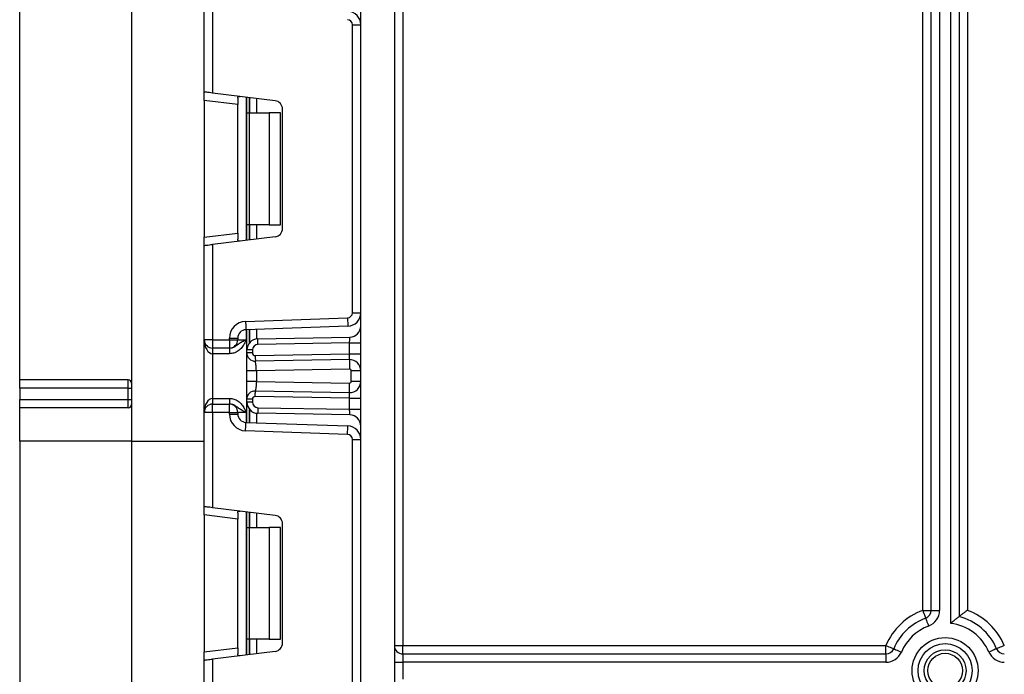
# Model space of a CAD drawing. Units: millimetres. Extents: x -1028 to 6636, y -324 to 3696.
# Drawn here: x 490 to 666, y 2174 to 2291 of the extents above; entities that cross this region are included whole.
import ezdxf

# ---------------------------------------------------------------- set-up
doc = ezdxf.new("R2010")
doc.units = ezdxf.units.MM
doc.header["$LTSCALE"] = 10

msp = doc.modelspace()

# ---------------------------------------------------------------- linework, layer by layer
at = {"color": 7, "linetype": 'Continuous', "lineweight": 25}
for p, q in [((509.55231, 2441.04519), (509.55231, 2216.04523)), ((558.05231, 2406.54519), (558.05231, 2179.54519)), ((651.0523, 2185.82716), (651.0523, 2406.54519)), ((652.55231, 2185.82716), (652.55231, 2406.54519)), ((654.05229, 2406.54519), (654.05229, 2185.82716)), ((656.0523, 2183.48619), (656.0523, 2406.54519)), ((657.55231, 2406.54519), (657.55231, 2184.7277)), ((659.05232, 2406.54519), (659.05232, 2185.82716)), ((550.55231, 1269.24522), (550.55231, 2402.04528)), ((556.5523, 2402.04528), (556.5523, 1269.24522)), ((489.55233, 2227.04521), (489.55233, 2296.04521)), ((522.55232, 2278.49749), (522.55232, 2295.34521)), ((524.0523, 2295.34521), (524.0523, 2278.31331)), ((549.0523, 2239.02955), (549.0523, 2290.52761)), ((549.0523, 2290.52761), (550.55231, 2290.52761)), ((522.55232, 2277.00868), (522.55232, 2278.49749)), ((528.5523, 2276.27197), (522.55232, 2277.00868)), ((522.55232, 2277.00868), (522.55232, 2252.54836)), ((535.23511, 2276.94025), (524.0523, 2278.31331)), ((528.5523, 2277.37155), (528.5523, 2276.27197)), ((530.17229, 2274.77851), (530.17229, 2277.56193)), ((528.5523, 2253.28508), (528.5523, 2276.27197)), ((536.55232, 2254.10566), (536.55232, 2275.45145)), ((530.17229, 2274.77851), (530.61164, 2274.77851)), ((530.17229, 2254.77853), (530.17229, 2274.77851)), ((530.61164, 2274.77851), (530.61164, 2254.77853)), ((530.61164, 2274.77851), (534.1723, 2274.77851)), ((534.1723, 2274.77851), (534.1723, 2254.77853)), ((536.17231, 2274.77851), (534.1723, 2274.77851)), ((536.17231, 2254.77853), (536.17231, 2274.77851)), ((530.61164, 2254.77853), (530.17229, 2254.77853)), ((530.17229, 2251.99517), (530.17229, 2254.77853)), ((534.1723, 2254.77853), (530.61164, 2254.77853)), ((534.1723, 2254.77853), (536.17231, 2254.77853)), ((522.55232, 2252.54836), (528.5523, 2253.28508)), ((522.55232, 2251.05956), (522.55232, 2252.54836)), ((535.23511, 2252.61685), (524.0523, 2251.24374)), ((528.5523, 2253.28508), (528.5523, 2252.18555)), ((522.55232, 2234.21189), (522.55232, 2251.05956)), ((524.0523, 2251.24374), (524.0523, 2234.21189)), ((529.94761, 2237.49324), (548.18372, 2238.13006)), ((549.0523, 2239.02955), (550.55231, 2239.02955)), ((548.23608, 2236.631), (529.99995, 2235.99419)), ((527.05232, 2234.21189), (527.05232, 2234.49507)), ((527.05232, 2234.49507), (528.5523, 2234.49507)), ((528.5523, 2234.49507), (528.5523, 2234.21189)), ((530.17229, 2232.37332), (530.17229, 2236.00021)), ((532.1374, 2234.373), (548.58721, 2234.66012)), ((524.0523, 2234.21189), (522.55232, 2234.21189)), ((522.55232, 2221.21188), (522.55232, 2234.21189)), ((524.0523, 2234.21189), (524.0523, 2232.71188)), ((524.0523, 2234.21189), (527.05232, 2234.21189)), ((527.05232, 2234.21189), (528.5523, 2234.21189)), ((527.05232, 2234.21189), (527.05232, 2232.71188)), ((528.5523, 2234.21189), (530.05231, 2234.21189)), ((548.55231, 2233.65935), (532.15486, 2233.37313)), ((548.55231, 2231.65908), (548.55231, 2233.65935)), ((548.55231, 2233.65935), (550.55231, 2233.65935)), ((527.05232, 2232.71188), (524.0523, 2232.71188)), ((524.0523, 2232.71188), (524.0523, 2231.71189)), ((527.09428, 2231.71189), (524.0523, 2231.71189)), ((524.0523, 2231.71189), (524.0523, 2223.71188)), ((527.09428, 2232.71188), (527.05232, 2232.71188)), ((527.09428, 2232.71188), (527.09428, 2231.71189)), ((530.17229, 2231.86448), (530.17229, 2232.37332)), ((531.17231, 2232.37332), (530.17229, 2232.37332)), ((531.17231, 2231.86448), (530.17229, 2231.86448)), ((531.17231, 2232.37332), (531.17231, 2231.86448)), ((531.68104, 2231.36458), (548.55231, 2231.65908)), ((548.55231, 2231.65908), (550.55231, 2231.65908)), ((531.70661, 2230.32495), (531.42259, 2230.38545)), ((548.51741, 2230.65832), (531.69847, 2230.36471)), ((530.17229, 2226.75565), (530.17229, 2228.66753)), ((548.54707, 2228.95857), (531.87231, 2228.66753)), ((531.87231, 2228.66753), (531.87231, 2226.75565)), ((550.55231, 2228.65858), (548.8523, 2228.65858)), ((548.8523, 2226.76453), (548.8523, 2228.65858)), ((508.95233, 2227.04521), (489.55233, 2227.04521)), ((489.55233, 2225.5452), (489.55233, 2227.04521)), ((508.95233, 2225.5452), (508.95233, 2227.04521)), ((531.87231, 2226.75565), (548.54707, 2226.4646)), ((550.55231, 2226.76453), (548.8523, 2226.76453)), ((508.95233, 2225.5452), (489.55233, 2225.5452)), ((489.55233, 2225.5452), (489.55233, 2223.54522)), ((508.95233, 2225.5452), (509.55231, 2225.5452)), ((508.95233, 2223.54522), (508.95233, 2225.5452)), ((531.42259, 2225.03772), (531.70661, 2225.09822)), ((548.55231, 2223.76409), (531.68104, 2224.0586)), ((531.69847, 2225.05846), (548.51741, 2224.76485)), ((489.55233, 2223.54522), (508.95233, 2223.54522)), ((489.55233, 2222.04521), (489.55233, 2223.54522)), ((508.95233, 2222.04521), (508.95233, 2223.54522)), ((508.95233, 2223.54522), (509.55231, 2223.54522)), ((524.0523, 2223.71188), (527.09428, 2223.71188)), ((524.0523, 2223.71188), (524.0523, 2222.71189)), ((524.0523, 2221.21188), (524.0523, 2222.71189)), ((524.0523, 2222.71189), (527.05232, 2222.71189)), ((527.05232, 2221.21188), (527.05232, 2222.71189)), ((527.05232, 2222.71189), (527.09428, 2222.71189)), ((527.09428, 2223.71188), (527.09428, 2222.71189)), ((530.17229, 2223.05044), (530.17229, 2223.55869)), ((531.17231, 2223.55869), (530.17229, 2223.55869)), ((531.17231, 2223.05044), (530.17229, 2223.05044)), ((530.17229, 2219.42356), (530.17229, 2223.05044)), ((531.17231, 2223.55869), (531.17231, 2223.05044)), ((548.55231, 2221.76441), (548.55231, 2223.76409)), ((548.55231, 2223.76409), (550.55231, 2223.76409)), ((489.55233, 2216.04523), (489.55233, 2222.04521)), ((508.95233, 2222.04521), (489.55233, 2222.04521)), ((522.55232, 2204.36421), (522.55232, 2221.21188)), ((524.0523, 2221.21188), (522.55232, 2221.21188)), ((524.0523, 2221.21188), (524.0523, 2204.18003)), ((527.05232, 2221.21188), (524.0523, 2221.21188)), ((527.05232, 2221.21188), (528.5523, 2221.21188)), ((527.05232, 2220.9287), (527.05232, 2221.21188)), ((527.05232, 2220.9287), (528.5523, 2220.9287)), ((528.5523, 2221.21188), (528.5523, 2220.9287)), ((530.05231, 2221.21188), (528.5523, 2221.21188)), ((548.58721, 2220.76365), (532.1374, 2221.05077)), ((532.15486, 2222.05063), (548.55231, 2221.76441)), ((548.55231, 2221.76441), (550.55231, 2221.76441)), ((529.99995, 2219.42958), (548.23608, 2218.79276)), ((548.18372, 2217.29371), (529.94761, 2217.93052)), ((509.55231, 2216.04523), (489.55233, 2216.04523)), ((489.55233, 2216.04523), (489.55233, 2151.04523)), ((509.55231, 2216.04523), (509.55231, 2103.04519)), ((549.0523, 2216.39421), (550.55231, 2216.39421)), ((549.0523, 2164.89622), (549.0523, 2216.39421)), ((522.55232, 2202.8754), (522.55232, 2204.36421)), ((528.5523, 2202.13869), (522.55232, 2202.8754)), ((522.55232, 2202.8754), (522.55232, 2178.41503)), ((535.23511, 2202.80698), (524.0523, 2204.18003)), ((528.5523, 2203.23822), (528.5523, 2202.13869)), ((530.17229, 2200.64524), (530.17229, 2203.42859)), ((528.5523, 2179.15174), (528.5523, 2202.13869)), ((536.55232, 2179.97232), (536.55232, 2201.31811)), ((530.17229, 2200.64524), (530.61164, 2200.64524)), ((530.17229, 2180.6452), (530.17229, 2200.64524)), ((530.61164, 2200.64524), (530.61164, 2180.6452)), ((530.61164, 2200.64524), (534.1723, 2200.64524)), ((534.1723, 2200.64524), (534.1723, 2180.6452)), ((536.17231, 2200.64524), (534.1723, 2200.64524)), ((536.17231, 2180.6452), (536.17231, 2200.64524)), ((651.0523, 2185.82716), (652.55231, 2185.82716)), ((652.55231, 2185.82716), (654.05229, 2185.82716)), ((530.61164, 2180.6452), (530.17229, 2180.6452)), ((530.17229, 2177.86184), (530.17229, 2180.6452)), ((534.1723, 2180.6452), (530.61164, 2180.6452)), ((534.1723, 2180.6452), (536.17231, 2180.6452)), ((522.55232, 2178.41503), (528.5523, 2179.15174)), ((522.55232, 2176.92622), (522.55232, 2178.41503)), ((535.23511, 2178.48351), (524.0523, 2177.1104)), ((528.5523, 2179.15174), (528.5523, 2178.05221)), ((556.5523, 2179.54519), (558.05231, 2179.54519)), ((558.05231, 2178.04524), (558.05231, 2179.54519)), ((558.05231, 2179.54519), (644.4693, 2179.54519)), ((644.4693, 2178.04524), (644.4693, 2179.54519)), ((522.55232, 2160.07855), (522.55232, 2176.92622)), ((524.0523, 2177.1104), (524.0523, 2160.07855)), ((556.5523, 2176.54523), (558.05231, 2176.54523)), ((558.05231, 2178.04524), (558.05231, 2176.54523)), ((558.05231, 2178.04524), (644.4693, 2178.04524)), ((558.05231, 2176.54523), (558.05231, 2173.54521)), ((644.4693, 2176.54523), (558.05231, 2176.54523)), ((644.4693, 2178.04524), (644.4693, 2176.54523))]:
    msp.add_line(p, q, dxfattribs=at)
at = {"color": 8, "linetype": 'Continuous', "lineweight": 25}
for p, q in [((530.05231, 2277.57659), (530.05231, 2251.98045)), ((530.67023, 2277.50078), (530.67023, 2274.77851)), ((530.67437, 2274.77851), (530.67437, 2277.5003)), ((531.87648, 2277.35272), (531.87648, 2274.77851)), ((530.67023, 2254.77853), (530.67023, 2252.05633)), ((530.67437, 2252.05686), (530.67437, 2254.77853)), ((531.87648, 2254.77853), (531.87648, 2252.20445)), ((530.05231, 2235.99604), (530.05231, 2234.21189)), ((530.67023, 2236.01761), (530.67023, 2233.69381)), ((530.67437, 2233.69851), (530.67437, 2236.01773)), ((531.87648, 2236.05969), (531.87648, 2234.3513)), ((530.05231, 2221.21188), (530.05231, 2219.42773)), ((530.67023, 2221.72996), (530.67023, 2219.40616)), ((530.67437, 2219.40604), (530.67437, 2221.72525)), ((531.87648, 2221.07246), (531.87648, 2219.36407)), ((509.55231, 2216.04523), (522.55232, 2216.04523)), ((530.05231, 2203.44332), (530.05231, 2177.84711)), ((530.67023, 2203.36744), (530.67023, 2200.64524)), ((530.67437, 2200.64524), (530.67437, 2203.36696)), ((531.87648, 2203.21932), (531.87648, 2200.64524)), ((530.67023, 2180.6452), (530.67023, 2177.92299)), ((530.67437, 2177.92353), (530.67437, 2180.6452)), ((531.87648, 2180.6452), (531.87648, 2178.07111))]:
    msp.add_line(p, q, dxfattribs=at)
at = {"color": 7, "linetype": 'Continuous', "lineweight": 25, "flags": 128}
for points in [[(524.0523, 2278.31331), (523.75967, 2278.34931), (523.47828, 2278.38388), (523.21894, 2278.41571), (522.99163, 2278.4436), (522.8051, 2278.46649), (522.66649, 2278.48354), (522.58114, 2278.49403), (522.55232, 2278.49749)], [(522.55232, 2251.05956), (522.58114, 2251.06314), (522.66649, 2251.07357), (522.8051, 2251.09061), (522.99163, 2251.1135), (523.21894, 2251.1414), (523.47828, 2251.17329), (523.75967, 2251.2078), (524.0523, 2251.24374)], [(548.18372, 2238.13006), (548.19394, 2237.83764), (548.20374, 2237.55643), (548.2128, 2237.29726), (548.22073, 2237.07005), (548.22726, 2236.88367), (548.23208, 2236.74509), (548.23506, 2236.65979), (548.23608, 2236.631)], [(529.94761, 2237.49324), (529.95781, 2237.20082), (529.96764, 2236.91961), (529.9767, 2236.66045), (529.98463, 2236.43324), (529.99113, 2236.24685), (529.99598, 2236.10827), (529.99896, 2236.02298), (529.99995, 2235.99419)], [(548.55231, 2233.65935), (548.55911, 2233.85462), (548.56566, 2234.04231), (548.57171, 2234.21535), (548.57699, 2234.36704), (548.58134, 2234.4915), (548.58456, 2234.58394), (548.58655, 2234.64092), (548.58721, 2234.66012)], [(532.15486, 2233.37313), (532.15144, 2233.56822), (532.14819, 2233.75579), (532.14515, 2233.92865), (532.14253, 2234.08016), (532.14035, 2234.2045), (532.13874, 2234.29689), (532.13773, 2234.35381), (532.1374, 2234.373)], [(531.68104, 2231.36458), (531.68443, 2231.16949), (531.68771, 2230.98197), (531.69072, 2230.80906), (531.69338, 2230.65761), (531.69555, 2230.53321), (531.69716, 2230.44082), (531.69814, 2230.38396), (531.69847, 2230.36471)], [(548.51741, 2230.65832), (548.51807, 2230.67751), (548.52006, 2230.7345), (548.52328, 2230.82694), (548.52763, 2230.9514), (548.53291, 2231.10309), (548.53896, 2231.27606), (548.54549, 2231.46382), (548.55231, 2231.65908)], [(548.51741, 2230.65832), (548.51798, 2230.62566), (548.51965, 2230.52892), (548.52239, 2230.37186), (548.52608, 2230.16044), (548.53058, 2229.90289), (548.53571, 2229.60904), (548.54128, 2229.29016), (548.54707, 2228.95857)], [(548.51741, 2224.76485), (548.51798, 2224.79751), (548.51965, 2224.89425), (548.52239, 2225.05131), (548.52608, 2225.26273), (548.53058, 2225.52028), (548.53571, 2225.81413), (548.54128, 2226.13302), (548.54707, 2226.4646)], [(531.68104, 2224.0586), (531.68443, 2224.25362), (531.68771, 2224.4412), (531.69072, 2224.61405), (531.69338, 2224.76557), (531.69555, 2224.8899), (531.69716, 2224.98235), (531.69814, 2225.03921), (531.69847, 2225.05846)], [(548.55231, 2223.76409), (548.54623, 2223.9379), (548.54036, 2224.1064), (548.53485, 2224.26447), (548.52987, 2224.4074), (548.52558, 2224.53072), (548.52209, 2224.6308), (548.5195, 2224.70453), (548.51792, 2224.74965), (548.51741, 2224.76485)], [(532.15486, 2222.05063), (532.15144, 2221.85555), (532.14819, 2221.66797), (532.14515, 2221.49512), (532.14253, 2221.3436), (532.14035, 2221.21927), (532.13874, 2221.12688), (532.13773, 2221.06996), (532.1374, 2221.05077)], [(548.58721, 2220.76365), (548.58655, 2220.78284), (548.58456, 2220.83983), (548.58134, 2220.93227), (548.57699, 2221.05679), (548.57171, 2221.20842), (548.56566, 2221.38145), (548.55911, 2221.56915), (548.55231, 2221.76441)], [(529.94761, 2217.93052), (529.95781, 2218.22294), (529.96764, 2218.50416), (529.9767, 2218.76338), (529.98463, 2218.99053), (529.99113, 2219.17698), (529.99598, 2219.3155), (529.99896, 2219.40079), (529.99995, 2219.42958)], [(548.18372, 2217.29371), (548.19394, 2217.58613), (548.20374, 2217.86734), (548.2128, 2218.1265), (548.22073, 2218.35372), (548.22726, 2218.5401), (548.23208, 2218.67868), (548.23506, 2218.76398), (548.23608, 2218.79276)], [(524.0523, 2204.18003), (523.79183, 2204.21204), (523.53928, 2204.24303), (523.30229, 2204.27212), (523.08813, 2204.2984), (522.90324, 2204.32111), (522.75327, 2204.33953), (522.64277, 2204.35312), (522.57509, 2204.36141), (522.55232, 2204.36421)], [(651.0523, 2185.82716), (651.15411, 2185.5528), (651.25198, 2185.28899), (651.34216, 2185.04581), (651.42123, 2184.83272), (651.4861, 2184.65784), (651.53432, 2184.52784), (651.56401, 2184.44785), (651.57405, 2184.42079)], [(651.57405, 2184.42079), (651.58406, 2184.39379), (651.61375, 2184.31374), (651.66197, 2184.1838), (651.72685, 2184.00892), (651.80591, 2183.79578), (651.89613, 2183.55265), (651.994, 2183.28884), (652.09577, 2183.01448)], [(644.4693, 2179.54519), (644.73859, 2179.43069), (644.99754, 2179.3206), (645.2362, 2179.21909), (645.44538, 2179.13016), (645.61704, 2179.05721), (645.74463, 2179.00297), (645.82316, 2178.96953), (645.84968, 2178.95826)], [(645.84968, 2178.95826), (645.8762, 2178.947), (645.95476, 2178.91356), (646.08232, 2178.85932), (646.25401, 2178.78636), (646.46319, 2178.69738), (646.70182, 2178.59593), (646.96077, 2178.48584), (647.23009, 2178.37128)], [(664.25491, 2178.95826), (664.22839, 2178.947), (664.14986, 2178.91356), (664.02227, 2178.85932), (663.85061, 2178.78636), (663.64143, 2178.69738), (663.40277, 2178.59593), (663.14382, 2178.48584), (662.87453, 2178.37128)], [(665.63532, 2179.54519), (665.366, 2179.43069), (665.10705, 2179.3206), (664.86842, 2179.21909), (664.65924, 2179.13016), (664.48755, 2179.05721), (664.35999, 2179.00297), (664.28143, 2178.96953), (664.25491, 2178.95826)], [(522.55232, 2176.92622), (522.57509, 2176.92902), (522.64277, 2176.93737), (522.75327, 2176.9509), (522.90324, 2176.96932), (523.08813, 2176.99203), (523.30229, 2177.01831), (523.53928, 2177.0474), (523.79183, 2177.07845), (524.0523, 2177.1104)]]:
    msp.add_lwpolyline(points, dxfattribs=at)
at = {"color": 7, "linetype": 'Continuous', "lineweight": 25}
for radius in [5.89997, 4.83931, 3.73832, 3.09782]:
    msp.add_circle((655.05231, 2175.04522), radius, dxfattribs=at)
for centre, radius, start, end in [((548.15231, 2290.52757), 2.4, 0, 88), ((548.15231, 2290.52757), 0.9, 0, 88), ((535.05231, 2275.45146), 1.5, 0, 83), ((535.05231, 2254.10564), 1.5, 277, 0), ((548.15231, 2239.02954), 0.9, 272, 0), ((548.15231, 2239.02954), 2.4, 272, 0), ((530.05231, 2234.4951), 3, 92, 180), ((548.55231, 2236.65983), 2, 271, 0), ((530.05231, 2234.4951), 1.5, 92, 180), ((524.05231, 2234.21189), 1.5, 180, 270), ((527.05231, 2234.21189), 1.5, 270, 0), ((532.17231, 2232.3733), 2, 91, 180), ((532.17231, 2232.3733), 1, 91, 180), ((531.67231, 2231.8645), 1.5, 180, 271), ((531.67231, 2231.8645), 0.5, 180, 271), ((548.55231, 2228.65861), 2, 0, 91), ((548.55231, 2228.65861), 0.3, 0, 91), ((508.95231, 2226.44522), 0.6, 0, 90), ((548.55231, 2226.76456), 2, 269, 0), ((548.55231, 2226.76456), 0.3, 269, 0), ((531.67231, 2223.55866), 1.5, 89, 180), ((531.67231, 2223.55866), 0.5, 89, 180), ((508.95231, 2222.64522), 0.6, 270, 0), ((524.05231, 2221.21189), 1.5, 90, 180), ((527.05231, 2221.21189), 1.5, 0, 90), ((532.17231, 2223.05047), 2, 180, 269), ((532.17231, 2223.05047), 1, 180, 269), ((530.05231, 2220.92868), 3, 180, 268), ((530.05231, 2220.92868), 1.5, 180, 268), ((548.55231, 2218.76395), 2, 0, 89), ((548.15231, 2216.39423), 2.4, 0, 88), ((548.15231, 2216.39423), 0.9, 0, 88), ((535.05231, 2201.31813), 1.5, 0, 83), ((655.05231, 2175.04522), 11.5, 110.3544064, 156.9643159), ((651.05231, 2185.82715), 1.5, 290.3544064, 0), ((651.05231, 2185.82715), 3, 290.3544064, 0), ((655.05231, 2175.04522), 11.5, 23.0356841, 69.6455936), ((655.05231, 2175.04522), 10, 110.3544064, 156.9643159), ((655.05231, 2175.04522), 8.5, 23.0356841, 83.243673), ((655.05231, 2175.04522), 10, 23.0356841, 75.5224878), ((655.05231, 2175.04522), 8.5, 110.3544064, 156.9643159), ((535.05231, 2179.97231), 1.5, 277, 0), ((558.05231, 2179.54522), 1.5, 180, 270), ((644.4693, 2179.54522), 1.5, 270, 336.9643159), ((644.4693, 2179.54522), 3, 270, 336.9643159), ((665.63531, 2179.54522), 3, 203.0356841, 270), ((665.63531, 2179.54522), 1.5, 203.0356841, 270)]:
    msp.add_arc(centre, radius, start, end, dxfattribs=at)
for centre, start_param, end_param in [((524.05231, 2234.21189), 1.570796327, 3.141592654), ((524.05231, 2221.21189), 0, 1.570796327)]:
    msp.add_ellipse(centre, major_axis=(0, 2.5), ratio=0.6, start_param=start_param, end_param=end_param, dxfattribs=at)
for points, knots in [([(528.5523, 2277.37155), (528.55697, 2277.44676), (528.56631, 2277.59738), (528.67481, 2277.70363), (528.82982, 2277.72348), (528.95002, 2277.71114), (528.99144, 2277.70689)], [0, 0, 0, 0, 0.288984786, 0.578809141, 0.854879638, 1, 1, 1, 1]), ([(528.99144, 2251.85022), (528.90686, 2251.84335), (528.73726, 2251.82959), (528.59675, 2251.91111), (528.55518, 2252.05196), (528.5529, 2252.15753), (528.5523, 2252.18555)], [0, 0, 0, 0, 0.306757072, 0.615108389, 0.897836582, 1, 1, 1, 1]), ([(527.09428, 2232.71188), (527.25095, 2232.72555), (527.59837, 2232.75588), (528.11957, 2233.01589), (528.61011, 2233.40951), (529.16556, 2233.80387), (529.69229, 2234.05061), (529.99987, 2234.18852), (530.04874, 2234.2103), (530.05231, 2234.21189)], [0, 0, 0, 0, 0.133886219, 0.296883343, 0.495852571, 0.713149717, 0.954471684, 0.996677968, 1, 1, 1, 1]), ([(530.05231, 2234.21189), (530.05038, 2234.20758), (530.0341, 2234.1711), (530.01708, 2234.134), (529.91213, 2233.89398), (529.70649, 2233.45624), (529.29002, 2232.78131), (528.66981, 2232.17929), (527.89366, 2231.78137), (527.3478, 2231.73393), (527.09428, 2231.71189)], [0, 0, 0, 0, 0.003438237, 0.02908481, 0.029716362, 0.194154649, 0.381052727, 0.603871697, 0.816018065, 1, 1, 1, 1]), ([(530.17229, 2228.66753), (530.17229, 2228.88825), (530.17229, 2229.32066), (530.17229, 2229.93883), (530.17229, 2230.5), (530.17229, 2231.13105), (530.17229, 2231.74413), (530.17229, 2231.82417), (530.17229, 2231.86448)], [0, 0, 0, 0, 0.127691837, 0.250155926, 0.373285887, 0.502917531, 0.749681481, 1, 1, 1, 1]), ([(531.87231, 2228.66753), (531.87001, 2228.86799), (531.86639, 2229.18343), (531.83082, 2229.57722), (531.79105, 2229.86922), (531.75026, 2230.10415), (531.7119, 2230.31211), (531.70365, 2230.34443), (531.69847, 2230.36471)], [0, 0, 0, 0, 0.224086794, 0.35260521, 0.491945625, 0.640035211, 0.774185796, 1, 1, 1, 1]), ([(531.87231, 2228.66753), (531.64955, 2228.66753), (531.20402, 2228.66753), (530.6421, 2228.66753), (530.24895, 2228.66753), (530.19785, 2228.66753), (530.17229, 2228.66753)], [0, 0, 0, 0, 0.24999677, 0.49999844, 0.75000323, 1, 1, 1, 1]), ([(531.87231, 2226.75565), (531.64955, 2226.75565), (531.20402, 2226.75565), (530.6421, 2226.75565), (530.24895, 2226.75565), (530.19785, 2226.75565), (530.17229, 2226.75565)], [0, 0, 0, 0, 0.24999677, 0.49999844, 0.75000323, 1, 1, 1, 1]), ([(530.17229, 2223.55869), (530.17229, 2223.59902), (530.17229, 2223.67913), (530.17229, 2224.29205), (530.17229, 2224.92277), (530.17229, 2225.48393), (530.17229, 2226.10224), (530.17229, 2226.5348), (530.17229, 2226.75565)], [0, 0, 0, 0, 0.250211505, 0.497066893, 0.626637649, 0.749756265, 0.872240859, 1, 1, 1, 1]), ([(531.87231, 2226.75565), (531.87001, 2226.55518), (531.86639, 2226.23974), (531.83082, 2225.84595), (531.79105, 2225.55395), (531.75026, 2225.31902), (531.7119, 2225.11107), (531.70365, 2225.07874), (531.69847, 2225.05846)], [0, 0, 0, 0, 0.224086794, 0.35260521, 0.491945625, 0.640035211, 0.774185796, 1, 1, 1, 1]), ([(527.09428, 2223.71188), (527.3478, 2223.68984), (527.89366, 2223.6424), (528.66981, 2223.24448), (529.29002, 2222.64246), (529.70649, 2221.96753), (529.91213, 2221.52978), (530.01708, 2221.28977), (530.0341, 2221.25267), (530.05038, 2221.21619), (530.05231, 2221.21188)], [0, 0, 0, 0, 0.183981935, 0.396128303, 0.618947273, 0.805845351, 0.970283638, 0.97091519, 0.996561763, 1, 1, 1, 1]), ([(530.05231, 2221.21188), (530.04874, 2221.21347), (529.99987, 2221.23525), (529.69229, 2221.37316), (529.16556, 2221.61989), (528.61011, 2222.01426), (528.11957, 2222.40788), (527.59837, 2222.66789), (527.25095, 2222.69821), (527.09428, 2222.71189)], [0, 0, 0, 0, 0.0033220323, 0.0455283159, 0.2868502834, 0.5041474294, 0.7031166572, 0.8661137805, 1, 1, 1, 1]), ([(528.5523, 2203.23822), (528.55697, 2203.31342), (528.56631, 2203.46405), (528.67481, 2203.57026), (528.82982, 2203.59025), (528.95002, 2203.57783), (528.99144, 2203.57355)], [0, 0, 0, 0, 0.288983028, 0.578805619, 0.854877949, 1, 1, 1, 1]), ([(659.05232, 2185.82716), (659.04922, 2185.825), (659.02311, 2185.80675), (658.81581, 2185.66247), (658.46281, 2185.41074), (658.05597, 2185.11134), (657.77375, 2184.89824), (657.58903, 2184.75618), (657.56456, 2184.7372), (657.55231, 2184.7277)], [0, 0, 0, 0, 0.004308108, 0.036291436, 0.287877928, 0.498837156, 0.67433316, 0.836891691, 1, 1, 1, 1]), ([(657.55231, 2184.7277), (657.54025, 2184.71838), (657.51617, 2184.69977), (657.33479, 2184.55822), (657.03727, 2184.3216), (656.59615, 2183.96022), (656.2392, 2183.65144), (656.05504, 2183.48862), (656.0523, 2183.48619)], [0, 0, 0, 0, 0.157013684, 0.31355502, 0.48095778, 0.728202703, 0.995953645, 1, 1, 1, 1]), ([(528.99144, 2177.71688), (528.90686, 2177.71002), (528.73726, 2177.69626), (528.59675, 2177.77775), (528.55518, 2177.91871), (528.5529, 2178.02422), (528.5523, 2178.05221)], [0, 0, 0, 0, 0.306759332, 0.61511292, 0.897866082, 1, 1, 1, 1])]:
    msp.add_open_spline(points, degree=3, knots=knots, dxfattribs=at)

doc.saveas('drawing.dxf')
